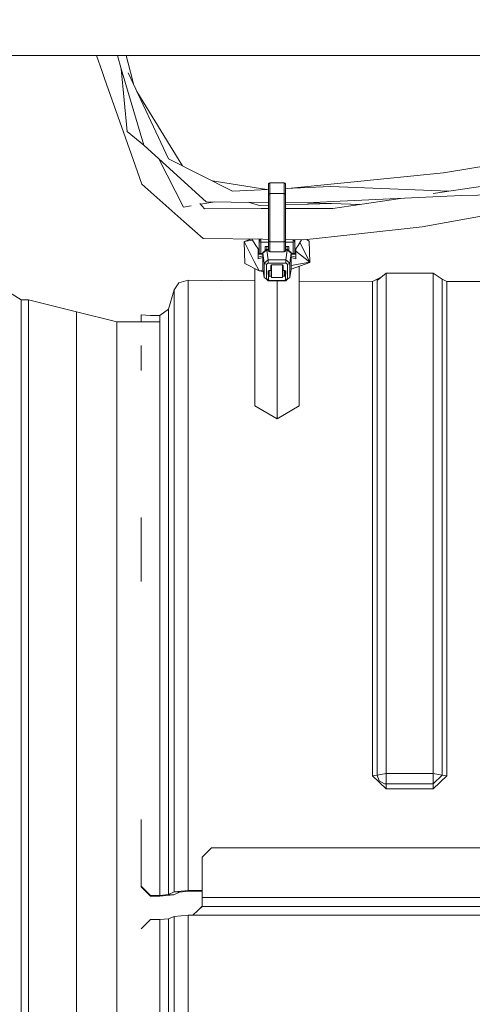
# Model space of a CAD drawing. Units: millimetres. Extents: x 627 to 8659, y -725 to 3822.
# Drawn here: x 4190 to 4286, y 788 to 998 of the extents above; entities that cross this region are included whole.
import ezdxf

# ---------------------------------------------------------------- set-up
doc = ezdxf.new("R2010")
doc.units = ezdxf.units.MM
doc.layers.add('1', color=7, linetype='Continuous', true_color=0xffffff)
doc.styles.add('blockfont', font='simplex.shx')
doc.dimstyles.get("Standard").update_dxf_attribs({"dimtxt": 0.18, "dimasz": 0.18, "dimexe": 0.18, "dimexo": 0.0625, "dimgap": 0.09, "dimtad": 0, "dimtih": 1, "dimtoh": 1, "dimdec": 4, "dimzin": 0, "dimdsep": 46, "dimtxsty": 'Standard', "dimcen": 0.09, "dimadec": 0, "dimazin": 0, "dimtfac": 1, "dimtdec": 4, "dimtofl": 0, "dimtmove": 0, "dimatfit": 3, "dimfxl": 1, "dimtolj": 1, "dimtzin": 0, "dimarcsym": 0})

# ---------------------------------------------------------------- blocks, each defined once
blk = doc.blocks.new('_U0')
at = {"layer": '1', "color": 18, "lineweight": 35}
for p, q in [((2002.488437, 295.118432), (2002.488437, -347.13546)), ((6602.266411, 275.118432), (6602.266411, -347.13546)), ((2002.488437, -345.13546), (4248.898257, -345.13546)), ((6602.266411, -345.13546), (4355.856591, -345.13546))]:
    blk.add_line(p, q, dxfattribs=at)
at = {"layer": '1', "color": 18, "lineweight": 70}
for points in [[(2002.488437, -345.13546), (2052.488388, -331.738001), (2052.488486, -358.53292)], [(6602.266411, -345.13546), (6552.26646, -358.53292), (6552.266362, -331.738001)]]:
    blk.add_solid(points, dxfattribs=at)
at = {"layer": '1', "color": 18, "linetype": 'Continuous', "lineweight": 13, "insert": (4253.048257, -384.031294), "char_height": 50, "attachment_point": 7, "line_spacing_factor": 0.903614, "style": 'blockfont'}
blk.add_mtext('\\W1.0391;WB', dxfattribs=at)
blk = doc.blocks.new('_U3')
at = {"layer": '1', "color": 18, "lineweight": 35}
for p, q in [((976.749957, 1188.82142), (976.749957, -687.13546)), ((8199.721396, 1012.699947), (8199.721396, -687.13546)), ((976.749957, -685.13546), (4507.516926, -685.13546)), ((8199.721396, -685.13546), (4668.954426, -685.13546))]:
    blk.add_line(p, q, dxfattribs=at)
at = {"layer": '1', "color": 18, "lineweight": 70}
for points in [[(976.749957, -685.13546), (1026.749907, -671.738001), (1026.750006, -698.53292)], [(8199.721396, -685.13546), (8149.721445, -698.53292), (8149.721347, -671.738001)]]:
    blk.add_solid(points, dxfattribs=at)
at = {"layer": '1', "color": 18, "linetype": 'Continuous', "lineweight": 13, "insert": (4511.666926, -724.031294), "char_height": 50, "attachment_point": 7, "line_spacing_factor": 0.903614, "style": 'blockfont'}
blk.add_mtext('\\W1.1836;OAL', dxfattribs=at)

msp = doc.modelspace()

# ---------------------------------------------------------------- linework, layer by layer
at = {"layer": '1', "color": 18, "linetype": 'Continuous', "lineweight": 13}
for p, q in [((5324.633121, 990.499958), (4149.850865, 990.499958)), ((4207.445145, 987.069532), (4206.222743, 990.499958)), ((4210.697713, 990.499958), (4211.539268, 987.633929)), ((4213.90295, 985.301182), (4212.560911, 990.499958)), ((4207.982063, 985.563502), (4207.445145, 987.069532)), ((4211.539268, 987.633929), (4216.324329, 971.338078)), ((4211.539268, 987.633929), (4212.785721, 974.240229)), ((4207.982063, 985.563502), (4214.05983, 968.290076)), ((4213.014126, 986.776754), (4221.647263, 968.424067)), ((4213.90295, 985.301182), (4214.139768, 984.383816)), ((4223.898888, 968.065485), (4214.888465, 982.792205)), ((4216.324329, 971.338078), (4212.785721, 974.240229)), ((4219.528198, 968.44165), (4216.324329, 971.338078)), ((4215.902328, 963.053212), (4214.05983, 968.290076)), ((4219.528198, 968.44165), (4224.815845, 958.142206)), ((4229.682446, 959.261641), (4219.528198, 968.44165)), ((4235.311031, 961.552665), (4221.647263, 968.424067)), ((4223.898888, 968.065485), (4224.5827, 966.947858)), ((4303.001881, 969.162986), (4280.319214, 965.436205)), ((4247.100774, 962.104119), (4280.319214, 965.436205)), ((4215.902328, 963.053212), (4224.89357, 955.083475)), ((4230.985184, 963.728099), (4232.309341, 963.519141)), ((4232.309341, 963.519141), (4242.607935, 961.893971)), ((4242.975235, 961.911151), (4235.311031, 961.552665)), ((4242.975235, 963.093802), (4243.125439, 963.216648)), ((4242.975235, 963.093802), (4242.975235, 960.7995)), ((4243.125439, 963.216648), (4243.275166, 963.339552)), ((4243.275166, 963.339552), (4243.275166, 961.04525)), ((4243.275166, 963.339552), (4246.275425, 963.339552)), ((4246.275425, 963.339552), (4246.275425, 961.04525)), ((4246.275425, 963.339552), (4246.425152, 963.216648)), ((4246.425152, 963.216648), (4246.575356, 963.093802)), ((4246.575356, 963.093802), (4246.575356, 960.7995)), ((4256.28233, 962.533578), (4246.575356, 962.079543)), ((4281.470053, 961.518086), (4256.28233, 962.533578)), ((4278.111969, 961.023563), (4297.106743, 963.8208)), ((4243.125439, 960.922346), (4242.975235, 960.7995)), ((4242.975235, 960.7995), (4242.975235, 950.91109)), ((4243.125439, 960.922346), (4243.275166, 961.04525)), ((4243.275166, 961.04525), (4246.275425, 961.04525)), ((4243.275166, 961.04525), (4243.275166, 950.739011)), ((4246.275425, 961.04525), (4246.425152, 960.922346)), ((4246.275425, 961.04525), (4246.275425, 950.739011)), ((4246.425152, 960.922346), (4246.575356, 960.7995)), ((4246.575356, 960.7995), (4246.575356, 950.91109)), ((4256.79493, 959.324643), (4284.13868, 960.606679)), ((4260.500908, 958.430097), (4271.143766, 959.997401)), ((4284.13868, 960.606679), (4298.449516, 960.86435)), ((4226.445906, 958.412351), (4224.815845, 958.142206)), ((4229.28381, 957.786545), (4228.320781, 958.948425)), ((4231.470941, 959.245135), (4228.48501, 958.750286)), ((4229.28381, 957.786545), (4241.405964, 957.823321)), ((4229.682446, 959.261641), (4235.023499, 959.212348)), ((4235.023499, 959.212348), (4242.975235, 959.138992)), ((4241.024971, 958.483264), (4238.615108, 959.179215)), ((4241.024971, 958.483264), (4242.975235, 958.53358)), ((4241.405964, 957.823321), (4242.975235, 957.828087)), ((4246.575356, 959.10578), (4251.214981, 959.062979)), ((4246.575356, 958.626463), (4256.406784, 958.880112)), ((4246.575356, 957.839019), (4256.696224, 957.869753)), ((4251.214981, 959.062979), (4256.79493, 959.324643)), ((4251.214981, 959.062979), (4256.406784, 958.880112)), ((4256.406784, 958.880112), (4262.549851, 958.731831)), ((4260.500908, 958.430097), (4256.696224, 957.869753)), ((4297.299385, 957.842395), (4275.790691, 953.9278)), ((4224.89357, 955.083475), (4228.989124, 951.453015)), ((4275.790691, 953.9278), (4260.938644, 952.303037)), ((4228.989124, 951.453015), (4241.734982, 951.278791)), ((4239.154985, 951.314057), (4237.754822, 950.794384)), ((4239.424219, 951.310377), (4240.275383, 949.936017)), ((4240.970135, 951.289246), (4240.970135, 950.752899)), ((4241.249247, 951.28543), (4240.987301, 950.785443)), ((4241.298199, 951.284761), (4241.298199, 951.058492)), ((4241.734982, 951.278791), (4242.975235, 951.26184)), ((4260.938644, 952.303037), (4250.483513, 951.159224)), ((4239.562163, 951.087642), (4237.754822, 950.794384)), ((4237.754822, 950.794384), (4239.930153, 946.541414)), ((4237.754822, 950.794384), (4237.754822, 950.712427)), ((4237.754822, 950.712427), (4237.943172, 946.125135)), ((4240.275383, 949.936017), (4240.775108, 949.216291)), ((4240.775108, 948.329613), (4240.775108, 949.216291)), ((4240.987301, 950.785443), (4240.970135, 950.752899)), ((4240.970135, 950.752899), (4240.970135, 948.287532)), ((4241.298199, 950.682506), (4240.970135, 950.752899)), ((4241.298199, 951.058492), (4241.298199, 951.056346)), ((4241.298199, 951.056346), (4241.298199, 950.682506)), ((4241.298199, 950.682506), (4241.298199, 948.225066)), ((4242.975235, 950.682506), (4241.298199, 950.682506)), ((4242.572308, 949.158773), (4242.179917, 948.788011)), ((4242.22517, 949.778423), (4242.22517, 948.83077)), ((4242.975235, 949.778423), (4242.22517, 949.778423)), ((4242.572308, 949.109063), (4242.572308, 949.158773)), ((4242.975235, 949.109063), (4242.572308, 949.158773)), ((4242.620495, 949.152828), (4242.633205, 949.778423)), ((4242.975235, 950.91109), (4243.125439, 950.82508)), ((4242.975235, 950.91109), (4242.975235, 948.800787)), ((4243.125439, 950.82508), (4243.275166, 950.739011)), ((4243.275166, 950.739011), (4246.275425, 950.739011)), ((4243.275166, 950.739011), (4243.275166, 948.607191)), ((4246.275425, 950.739011), (4246.425152, 950.82508)), ((4246.275425, 950.739011), (4246.275425, 948.607191)), ((4246.575356, 950.91109), (4246.425152, 950.82508)), ((4246.575356, 951.212637), (4250.483513, 951.159224)), ((4246.575356, 948.800787), (4246.575356, 950.91109)), ((4248.252392, 950.682506), (4246.575356, 950.682506)), ((4246.575356, 949.778423), (4247.32542, 949.778423)), ((4246.575356, 949.109063), (4246.978283, 949.158773)), ((4246.930184, 949.152839), (4246.917412, 949.778423)), ((4247.370674, 948.788011), (4246.978283, 949.158773)), ((4246.978283, 949.109063), (4246.978283, 949.158773)), ((4247.32542, 948.83077), (4247.32542, 949.778423)), ((4248.252392, 951.189717), (4248.252392, 951.058492)), ((4248.252392, 951.056346), (4248.252392, 951.058492)), ((4248.252392, 950.682506), (4248.252392, 951.056346)), ((4248.580456, 950.752899), (4248.252392, 950.682506)), ((4248.252392, 948.225066), (4248.252392, 950.682506)), ((4248.352203, 951.188353), (4248.56329, 950.785443)), ((4248.580456, 950.752899), (4248.56329, 950.785443)), ((4248.580456, 951.185233), (4248.580456, 950.752899)), ((4248.580456, 950.752899), (4248.580456, 948.287532)), ((4249.275208, 949.936017), (4248.775482, 949.216291)), ((4248.775482, 949.216291), (4248.775482, 948.329613)), ((4250.036543, 951.165333), (4249.275208, 949.936017)), ((4251.795769, 946.394548), (4249.663595, 950.563141)), ((4251.048161, 951.220998), (4251.606941, 950.900003)), ((4251.795769, 946.394548), (4251.606941, 950.900003)), ((4240.775108, 948.329613), (4240.775108, 948.322222)), ((4240.970135, 948.287532), (4240.775108, 948.329613)), ((4240.775108, 948.322222), (4240.775108, 948.116645)), ((4240.775108, 948.116645), (4241.775513, 948.116645)), ((4240.775108, 948.116645), (4240.775108, 947.48579)), ((4240.775108, 947.48579), (4241.775513, 947.736681)), ((4240.775108, 947.48579), (4240.775108, 947.124109)), ((4240.775108, 947.124109), (4241.775513, 947.3817)), ((4241.142273, 948.239431), (4240.970135, 948.287532)), ((4241.298199, 948.225066), (4241.142273, 948.239431)), ((4241.298199, 948.225066), (4241.775513, 948.225066)), ((4242.166692, 948.776749), (4241.775513, 948.456213)), ((4241.775513, 948.341534), (4242.173672, 948.667929)), ((4241.863251, 948.577926), (4241.775513, 948.456213)), ((4241.775513, 948.456213), (4241.775513, 948.341534)), ((4241.775513, 948.341534), (4242.063522, 946.21639)), ((4241.775513, 948.341534), (4241.775513, 944.81419)), ((4242.167872, 948.779094), (4241.863251, 948.577926)), ((4242.166692, 948.776749), (4242.170811, 948.784932)), ((4242.176533, 948.784813), (4242.167694, 948.777571)), ((4242.176533, 948.784813), (4242.169163, 948.779946)), ((4242.170811, 948.784932), (4242.1808, 948.788309)), ((4242.173672, 948.667929), (4242.176533, 948.670134)), ((4242.572308, 948.994324), (4242.176533, 948.670134)), ((4242.180375, 948.787961), (4242.176533, 948.784813)), ((4242.179607, 948.787718), (4242.176533, 948.784813)), ((4242.572308, 949.109063), (4242.1808, 948.788309)), ((4242.572308, 949.109063), (4242.572308, 948.994324)), ((4242.975235, 949.109063), (4242.572308, 949.109063)), ((4242.572308, 948.994324), (4242.860317, 946.86918)), ((4242.975235, 948.994324), (4242.572308, 948.994324)), ((4243.125439, 948.703989), (4242.975235, 948.800787)), ((4243.275166, 948.607191), (4243.125439, 948.703989)), ((4243.275166, 948.607191), (4246.275425, 948.607191)), ((4246.275425, 948.607191), (4246.425152, 948.703989)), ((4246.575356, 948.800787), (4246.425152, 948.703989)), ((4246.978283, 949.109063), (4246.575356, 949.109063)), ((4246.978283, 948.994324), (4246.575356, 948.994324)), ((4246.690273, 946.86918), (4246.978283, 948.994324)), ((4246.978283, 949.109063), (4247.369791, 948.788309)), ((4246.978283, 948.994324), (4246.978283, 949.109063)), ((4246.978283, 948.994324), (4247.374058, 948.670134)), ((4247.370216, 948.787961), (4247.374058, 948.784813)), ((4247.37978, 948.784932), (4247.370674, 948.788011)), ((4247.374058, 948.784813), (4247.370984, 948.787718)), ((4247.374058, 948.784813), (4247.382896, 948.777571)), ((4247.376919, 948.667929), (4247.374058, 948.670134)), ((4247.775078, 948.341534), (4247.376919, 948.667929)), ((4247.37978, 948.784932), (4247.383899, 948.776749)), ((4247.382719, 948.779094), (4247.68734, 948.577926)), ((4247.383899, 948.776749), (4247.775078, 948.456213)), ((4247.487068, 946.21639), (4247.775078, 948.341534)), ((4247.775078, 948.456213), (4247.68734, 948.577926)), ((4247.775078, 948.341534), (4247.775078, 948.456213)), ((4247.775078, 944.81419), (4247.775078, 948.341534)), ((4248.252392, 948.225066), (4247.775078, 948.225066)), ((4247.775078, 948.116645), (4248.775482, 948.116645)), ((4248.775482, 947.48579), (4247.775078, 947.736681)), ((4248.775482, 947.124109), (4247.775078, 947.381707)), ((4248.408318, 948.239431), (4248.252392, 948.225066)), ((4248.580456, 948.287532), (4248.408318, 948.239431)), ((4248.580456, 948.287532), (4248.775482, 948.329613)), ((4248.775482, 948.77772), (4251.795769, 946.394548)), ((4248.775482, 948.329613), (4248.775482, 948.322222)), ((4248.775482, 948.322222), (4248.775482, 948.116645)), ((4248.775482, 948.116645), (4248.775482, 947.48579)), ((4248.775482, 947.48579), (4248.775482, 947.124109)), ((4240.940094, 944.567546), (4237.943172, 946.125135)), ((4239.930153, 946.541414), (4240.940094, 944.567546)), ((4240.012646, 915.746436), (4240.012646, 945.049568)), ((4242.461681, 946.542785), (4242.063522, 946.21639)), ((4242.063522, 946.21639), (4242.063522, 943.161115)), ((4242.063522, 946.21639), (4242.22374, 946.029887)), ((4242.56134, 945.954546), (4242.22374, 946.029887)), ((4242.461681, 946.542785), (4242.860317, 946.86918)), ((4242.56134, 945.954546), (4242.860317, 946.199402)), ((4242.56134, 945.954546), (4242.56134, 942.899331)), ((4242.860317, 946.86918), (4242.860317, 946.551427)), ((4242.860317, 946.86918), (4246.690273, 946.86918)), ((4242.860317, 946.199402), (4242.860317, 946.551427)), ((4242.860317, 946.199402), (4246.690273, 946.199402)), ((4243.475437, 945.696637), (4243.534088, 945.812449)), ((4243.475437, 944.63174), (4243.475437, 945.696637)), ((4243.675232, 945.860431), (4243.534088, 945.812449)), ((4243.575096, 945.826389), (4243.575096, 943.402633)), ((4243.675232, 945.860431), (4245.875359, 945.860431)), ((4245.875359, 945.860431), (4246.016502, 945.812449)), ((4245.975494, 943.402633), (4245.975494, 945.826389)), ((4246.016502, 945.812449), (4246.075153, 945.696637)), ((4246.075153, 945.696637), (4246.075153, 944.63174)), ((4246.690273, 946.86918), (4247.088432, 946.542785)), ((4246.690273, 946.551427), (4246.690273, 946.86918)), ((4246.690273, 946.199402), (4246.690273, 946.551427)), ((4246.690273, 946.199402), (4246.98925, 945.954546)), ((4246.98925, 945.954546), (4247.326851, 946.029887)), ((4246.98925, 942.899331), (4246.98925, 945.954546)), ((4247.088432, 946.542785), (4247.487068, 946.21639)), ((4247.326851, 946.029887), (4247.487068, 946.21639)), ((4247.487068, 943.161115), (4247.487068, 946.21639)), ((4247.775078, 945.717915), (4251.795769, 946.394548)), ((4251.795769, 946.312651), (4247.775078, 944.907535)), ((4249.537945, 915.746436), (4249.537945, 945.523606)), ((4251.795769, 946.394548), (4251.795769, 946.312651)), ((4240.940094, 944.567546), (4241.793458, 944.711188)), ((4240.940094, 944.567546), (4241.844941, 944.415698)), ((4241.775513, 944.81419), (4242.063522, 943.161115)), ((4242.063522, 943.161115), (4242.22374, 942.974672)), ((4242.22374, 942.974672), (4242.56134, 942.899331)), ((4242.22374, 942.974672), (4242.461681, 942.83466)), ((4242.56134, 942.899331), (4242.860317, 942.654476)), ((4242.875099, 944.467887), (4242.93375, 944.583759)), ((4242.875099, 943.812594), (4242.875099, 944.467887)), ((4242.875099, 943.812594), (4242.963314, 943.638787)), ((4243.075371, 944.63174), (4242.93375, 944.583759)), ((4242.963314, 943.638787), (4242.975235, 943.634745)), ((4242.975235, 944.597814), (4242.975235, 943.156883)), ((4243.062973, 943.33069), (4242.975235, 943.156883)), ((4242.975235, 942.74734), (4242.975235, 943.156883)), ((4243.275166, 943.402633), (4243.062973, 943.33069)), ((4243.075371, 944.63174), (4243.475437, 944.63174)), ((4243.275166, 944.63174), (4243.275166, 943.402633)), ((4243.575096, 943.402633), (4243.275166, 943.402633)), ((4243.575096, 943.402633), (4243.575096, 943.156883)), ((4243.575096, 943.156883), (4245.975494, 943.156883)), ((4246.275425, 943.402633), (4245.975494, 943.402633)), ((4245.975494, 943.156883), (4245.975494, 943.402633)), ((4246.47522, 944.63174), (4246.075153, 944.63174)), ((4246.275425, 943.402633), (4246.275425, 944.63174)), ((4246.487617, 943.33069), (4246.275425, 943.402633)), ((4246.47522, 944.63174), (4246.675491, 944.467887)), ((4246.504884, 944.607471), (4246.487617, 943.33069)), ((4246.575356, 943.156883), (4246.487617, 943.33069)), ((4246.575356, 944.549814), (4246.575356, 943.156883)), ((4246.575356, 943.730677), (4246.675491, 943.812594)), ((4246.575356, 942.74734), (4246.575356, 943.156883)), ((4246.675491, 944.467887), (4246.675491, 943.812594)), ((4246.690273, 942.654476), (4246.98925, 942.899331)), ((4247.326851, 942.974672), (4246.98925, 942.899331)), ((4247.088432, 942.83466), (4247.326851, 942.974672)), ((4247.487068, 943.161115), (4247.326851, 942.974672)), ((4247.487068, 943.161115), (4247.775078, 944.81419)), ((4266.121864, 942.509398), (4268.086433, 944.024369)), ((4266.121864, 942.765698), (4267.157877, 943.308316)), ((4268.086433, 944.024369), (4278.086662, 944.024369)), ((4268.086433, 936.10929), (4268.086433, 944.024369)), ((4278.086662, 944.024369), (4278.086662, 936.10929)), ((4280.051231, 942.765698), (4278.086662, 944.024369)), ((4223.786354, 941.995725), (4222.831249, 940.527484)), ((4224.792957, 942.267403), (4223.786354, 941.995725)), ((4225.786686, 942.535505), (4224.792957, 942.267403)), ((4225.786686, 942.535505), (4225.7967, 941.889867)), ((4225.786686, 942.535505), (4240.012646, 942.432747)), ((4225.7967, 931.633636), (4225.7967, 941.889867)), ((4242.461681, 942.83466), (4242.860317, 942.453131)), ((4242.860317, 942.654476), (4243.022129, 942.654476)), ((4242.860317, 942.453131), (4242.860317, 942.654476)), ((4242.860317, 942.453131), (4246.690273, 942.453131)), ((4242.975235, 942.74734), (4243.062973, 942.573592)), ((4243.275166, 942.50159), (4243.062973, 942.573592)), ((4243.275166, 942.50159), (4246.275425, 942.50159)), ((4244.775295, 913.014814), (4244.775295, 942.453131)), ((4246.275425, 942.50159), (4246.487617, 942.573592)), ((4246.487617, 942.573592), (4246.575356, 942.74734)), ((4246.528462, 942.654476), (4246.690273, 942.654476)), ((4246.690273, 942.453131), (4247.088432, 942.83466)), ((4246.690273, 942.453131), (4246.690273, 942.654476)), ((4249.537945, 942.363944), (4265.13958, 942.25125)), ((4265.13958, 942.25125), (4266.121864, 942.765698)), ((4265.13958, 941.965625), (4265.13958, 942.25125)), ((4265.13958, 931.633636), (4265.13958, 941.965625)), ((4266.121864, 942.509398), (4266.121864, 942.765698)), ((4266.121864, 942.479119), (4266.121864, 942.509398)), ((4266.121864, 934.308097), (4266.121864, 942.479119)), ((4280.051231, 942.765698), (4280.051231, 942.509398)), ((4281.033516, 942.25125), (4280.051231, 942.765698)), ((4280.051231, 942.479119), (4280.051231, 942.509398)), ((4280.051231, 942.479119), (4280.051231, 934.308097)), ((4281.033516, 942.25125), (4332.229614, 942.25125)), ((4281.033516, 941.965625), (4281.033516, 942.25125)), ((4281.033516, 931.633636), (4281.033516, 941.965625)), ((4186.928272, 940.433607), (4190.146446, 938.395366)), ((4222.831249, 940.527484), (4221.612453, 936.394379)), ((4222.831249, 940.527484), (4222.831249, 939.689979)), ((4222.831249, 929.583535), (4222.831249, 939.689979)), ((4190.146446, 938.395366), (4190.146446, 933.381006)), ((4190.146446, 938.395366), (4191.706657, 938.395366)), ((4191.706657, 938.395366), (4201.978683, 935.838208)), ((4191.706657, 933.381006), (4191.706657, 938.395366)), ((4201.978683, 935.838208), (4201.978683, 930.91099)), ((4201.978683, 935.838208), (4210.586548, 933.695361)), ((4215.786457, 935.205862), (4215.786457, 933.683467)), ((4215.786457, 935.205862), (4216.786385, 935.121879)), ((4217.786312, 935.037836), (4216.786385, 935.121879)), ((4219.789028, 935.037836), (4217.786312, 935.037836)), ((4221.612453, 936.394379), (4219.789028, 935.037836)), ((4219.789028, 935.037836), (4219.789028, 933.914289)), ((4221.612453, 935.264096), (4221.612453, 936.394379)), ((4221.612453, 924.947903), (4221.612453, 935.264096)), ((4268.086433, 936.10929), (4268.086433, 920.471355)), ((4278.086662, 936.10929), (4278.086662, 920.471355)), ((4190.146446, 918.67964), (4190.146446, 933.381006)), ((4191.706657, 918.67964), (4191.706657, 933.381006)), ((4210.586548, 933.695361), (4219.698636, 933.674518)), ((4210.586548, 928.841159), (4210.586548, 933.695361)), ((4219.789028, 923.694775), (4219.789028, 933.914289)), ((4266.121864, 932.111964), (4266.121864, 934.308097)), ((4280.051231, 932.111964), (4280.051231, 934.308097)), ((4201.978683, 930.91099), (4201.978683, 916.465089)), ((4225.7967, 931.633636), (4225.7967, 911.944076)), ((4265.13958, 911.944076), (4265.13958, 931.633636)), ((4266.121864, 918.640241), (4266.121864, 932.111964)), ((4280.051231, 932.111964), (4280.051231, 918.640241)), ((4281.033516, 931.633636), (4281.033516, 911.944076)), ((4210.586548, 914.609358), (4210.586548, 928.841159)), ((4215.786457, 928.654814), (4215.786457, 923.297271)), ((4222.831249, 929.583535), (4222.831249, 928.545341)), ((4222.831249, 928.545341), (4222.831249, 910.181448)), ((4221.612453, 905.946717), (4221.612453, 924.947903)), ((4219.789028, 923.694775), (4219.789028, 923.191771)), ((4219.789028, 923.191771), (4219.789028, 904.871687)), ((4268.086433, 920.471355), (4268.086433, 897.944197)), ((4278.086662, 920.471355), (4278.086662, 897.944197)), ((4190.146446, 918.67964), (4190.146446, 895.293161)), ((4191.706657, 895.293161), (4191.706657, 918.67964)), ((4266.121864, 912.355289), (4266.121864, 918.640241)), ((4280.051231, 912.355289), (4280.051231, 918.640241)), ((4201.978683, 916.465089), (4201.978683, 893.485054)), ((4244.775295, 913.014814), (4240.012646, 915.746436)), ((4244.775295, 913.014814), (4249.537945, 915.746436)), ((4210.586548, 891.969785), (4210.586548, 914.609358)), ((4225.7967, 884.209141), (4225.7967, 911.944076)), ((4265.13958, 911.944076), (4265.13958, 884.209141)), ((4266.121864, 896.340534), (4266.121864, 912.355289)), ((4280.051231, 912.355289), (4280.051231, 896.340534)), ((4281.033516, 911.944076), (4281.033516, 884.209141)), ((4222.831249, 882.851526), (4222.831249, 910.181448)), ((4221.612453, 905.946717), (4221.612453, 879.502937)), ((4219.789028, 878.675744), (4219.789028, 904.871687)), ((4268.086433, 897.944197), (4268.086433, 869.72867)), ((4278.086662, 897.944197), (4278.086662, 869.72867)), ((4190.146446, 895.293161), (4190.146446, 864.815339)), ((4191.706657, 864.815339), (4191.706657, 895.293161)), ((4266.121864, 884.52588), (4266.121864, 896.340534)), ((4280.051231, 884.52588), (4280.051231, 896.340534)), ((4201.978683, 893.485054), (4201.978683, 863.53682)), ((4210.586548, 862.465367), (4210.586548, 891.969785)), ((4215.786457, 878.281042), (4215.786457, 891.969785)), ((4225.7967, 884.209141), (4225.7967, 850.277409)), ((4265.13958, 884.209141), (4265.13958, 836.862549)), ((4266.121864, 868.209705), (4266.121864, 884.52588)), ((4280.051231, 884.52588), (4280.051231, 868.209705)), ((4281.033516, 836.862549), (4281.033516, 884.209141)), ((4222.831249, 882.851526), (4222.831249, 881.957278)), ((4222.831249, 881.957278), (4222.831249, 849.415287)), ((4219.789028, 878.675744), (4219.789028, 878.249988)), ((4219.789028, 878.249988), (4219.789028, 846.806571)), ((4221.612453, 879.502937), (4221.612453, 847.332343)), ((4268.086433, 837.328836), (4268.086433, 869.72867)), ((4278.086662, 837.328836), (4278.086662, 869.72867)), ((4266.121864, 837.017998), (4266.121864, 868.209705)), ((4280.051231, 868.209705), (4280.051231, 837.017998)), ((4190.146446, 864.815339), (4190.146446, 829.323158)), ((4191.706657, 829.323158), (4191.706657, 864.815339)), ((4201.978683, 863.53682), (4201.978683, 828.661308)), ((4210.586548, 828.106686), (4210.586548, 862.465367)), ((4222.831249, 849.415287), (4222.831249, 812.101349)), ((4225.7967, 812.410519), (4225.7967, 850.277409)), ((4219.789028, 846.806571), (4219.789028, 811.331972)), ((4221.612453, 847.332343), (4221.612453, 811.522052)), ((4265.13958, 836.862549), (4266.121864, 837.017998)), ((4265.13958, 836.862549), (4268.086433, 834.046111)), ((4266.121864, 837.017998), (4268.086433, 837.328836)), ((4266.581059, 835.803375), (4266.121864, 837.017998)), ((4267.744064, 835.154817), (4266.581059, 835.803375)), ((4268.086433, 837.328836), (4278.086662, 837.328836)), ((4268.086433, 835.12567), (4268.086433, 837.328836)), ((4278.086662, 835.12567), (4278.086662, 837.328836)), ((4280.051231, 837.017998), (4278.086662, 837.328836)), ((4280.051231, 837.017998), (4278.086662, 835.12567)), ((4278.086662, 834.046111), (4281.033516, 836.862549)), ((4281.033516, 836.862549), (4280.051231, 837.017998)), ((4267.744064, 835.154817), (4268.086433, 835.12567)), ((4268.086433, 835.12567), (4278.086662, 835.12567)), ((4268.086433, 834.046111), (4268.086433, 835.12567)), ((4278.086662, 834.046111), (4268.086433, 834.046111)), ((4278.086662, 834.046111), (4278.086662, 835.12567)), ((4190.146446, 829.323158), (4190.146446, 791.235372)), ((4191.706657, 791.235372), (4191.706657, 829.323158)), ((4201.978683, 828.661308), (4201.978683, 791.235372)), ((4210.586548, 791.235372), (4210.586548, 828.106686)), ((4215.786457, 827.570128), (4215.786457, 813.310549)), ((4228.786469, 819.513306), (4230.786324, 821.498439)), ((4346.086502, 821.498439), (4230.786324, 821.498439)), ((4228.786469, 810.878202), (4228.786469, 819.513306)), ((4216.786385, 812.321231), (4215.786457, 813.310549)), ((4215.786457, 813.144907), (4215.786457, 813.310549)), ((4215.786457, 813.144907), (4216.786385, 812.155649)), ((4216.786385, 812.321231), (4217.786312, 811.331972)), ((4217.786312, 811.166331), (4216.786385, 812.155649)), ((4217.786312, 811.166331), (4217.786312, 811.331972)), ((4219.789028, 811.331972), (4217.786312, 811.331972)), ((4219.789028, 811.166331), (4217.786312, 811.166331)), ((4221.612453, 811.522052), (4219.789028, 811.331972)), ((4222.754478, 811.47556), (4219.789028, 811.166331)), ((4219.789028, 811.331972), (4219.789028, 811.166331)), ((4222.831249, 812.101349), (4221.612453, 811.522052)), ((4222.754478, 811.47556), (4221.612453, 811.522052)), ((4223.973274, 812.054798), (4222.754478, 811.47556)), ((4225.7967, 812.410519), (4222.831249, 812.101349)), ((4223.973274, 812.054798), (4222.831249, 812.101349)), ((4225.7967, 812.244937), (4223.973274, 812.054798)), ((4228.786469, 812.410519), (4225.7967, 812.410519)), ((4225.7967, 812.244937), (4225.7967, 812.410519)), ((4228.786469, 812.244937), (4225.7967, 812.244937)), ((4228.786469, 810.878202), (4348.086357, 810.878202)), ((4228.786469, 809.213623), (4228.786469, 810.878202)), ((4227.846622, 808.130965), (4228.778549, 809.034345)), ((4227.846622, 808.130965), (4228.777409, 809.008524)), ((4228.777409, 809.008524), (4228.786469, 809.213623)), ((4348.095894, 809.008524), (4228.777409, 809.008524)), ((4221.610069, 806.361303), (4219.786644, 806.194767)), ((4222.828865, 806.868657), (4221.610069, 806.361303)), ((4221.610069, 806.361303), (4221.610069, 769.594714)), ((4225.794315, 807.139441), (4222.828865, 806.868657)), ((4222.828865, 759.469315), (4222.828865, 806.868657)), ((4225.794315, 807.139441), (4225.794315, 758.998618)), ((4226.794243, 807.139441), (4225.794315, 807.139441)), ((4226.794243, 807.139441), (4227.846622, 808.130965)), ((4350.086689, 807.139501), (4226.794243, 807.139441)), ((4215.786457, 804.203495), (4216.786385, 805.199131)), ((4217.786312, 806.194767), (4216.786385, 805.199131)), ((4219.786644, 806.194767), (4217.786312, 806.194767)), ((4219.786644, 769.797549), (4219.786644, 806.194767)), ((4190.146446, 753.147528), (4190.146446, 791.235372)), ((4191.706657, 753.147528), (4191.706657, 791.235372)), ((4201.978683, 753.809378), (4201.978683, 791.235372)), ((4210.586548, 791.235372), (4210.586548, 754.363999))]:
    msp.add_line(p, q, dxfattribs=at)

# ---------------------------------------------------------------- dimensions: what is measured, and where the dimension line sits
for base, p1, p2, text, picture, middle in [((6602.266411, -345.13546), (2002.488437, 479.78341), (6602.266411, 1317.691246), '\\C18;WB', '_U0', (4302.377424, -345.13546)), ((8199.721396, -685.13546), (976.749957, 1239.251635), (8199.721396, 1228.60001), '\\C18;OAL', '_U3', (4588.235676, -685.13546))]:
    dim = msp.add_linear_dim(base=base, p1=p1, p2=p2, angle=180, text=text, dimstyle='Standard', override={"dimtxt": 50, "dimasz": 50, "dimexe": 2, "dimexo": 0, "dimgap": 1.5, "dimtih": 1, "dimtoh": 1, "dimdec": 1, "dimlfac": 0.03937, "dimzin": 8, "dimdsep": 44, "dimlunit": 2, "dimpost": '', "dimtxsty": 'blockfont', "dimsah": 1, "dimse1": 0, "dimse2": 0, "dimsd1": 0, "dimsd2": 0, "dimclrd": 18, "dimclre": 18, "dimclrt": 18, "dimtol": 0, "dimtm": -0.1, "dimtfac": 1, "dimtdec": 2, "dimtofl": 1, "dimtmove": 0, "dimtzin": 8, "dimlwd": 35, "dimlwe": 35}, dxfattribs=at)
    dim.commit()
    dim.dimension.update_dxf_attribs({"geometry": picture, "text_midpoint": middle, "dimtype": 160})

doc.saveas('drawing.dxf')
